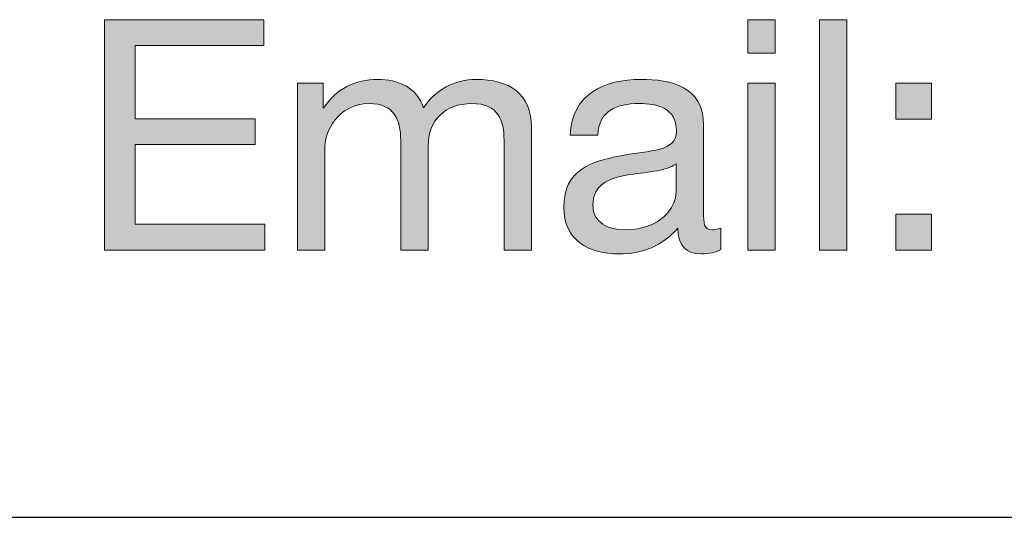
# Model space of a CAD drawing. Units: millimetres. Extents: x -38 to 254, y 40 to 240.
# Drawn here: x 102 to 112, y 214 to 220 of the extents above; entities that cross this region are included whole.
import ezdxf

# ---------------------------------------------------------------- set-up
doc = ezdxf.new("R2010")
doc.units = ezdxf.units.MM
doc.header["$MEASUREMENT"] = 0
doc.layers.add('border', color=7, linetype='Continuous')

# ---------------------------------------------------------------- blocks, each defined once
blk = doc.blocks.new('block 293')
at = {"layer": 'border', "lineweight": 0}
blk.add_lwpolyline([(102.565, 219.768), (104.303, 219.768), (104.303, 219.486), (102.9, 219.486), (102.9, 218.685), (104.208, 218.685), (104.208, 218.403), (102.9, 218.403), (102.9, 217.532), (104.314, 217.532), (104.314, 217.25), (102.565, 217.25), (102.565, 219.768)], dxfattribs=at)
blk = doc.blocks.new('block 294')
at = {"layer": 'border', "true_color": 0xffffff}
h = blk.add_hatch(color=7, dxfattribs=at)
h.dxf.hatch_style = 2
h.paths.add_polyline_path([(102.565, 219.768), (104.303, 219.768), (104.303, 219.486), (102.9, 219.486), (102.9, 218.685), (104.208, 218.685), (104.208, 218.403), (102.9, 218.403), (102.9, 217.532), (104.314, 217.532), (104.314, 217.25), (102.565, 217.25)])
at = {"layer": 'border', "lineweight": 0}
blk.add_lwpolyline([(102.565, 219.768), (104.303, 219.768), (104.303, 219.486), (102.9, 219.486), (102.9, 218.685), (104.208, 218.685), (104.208, 218.403), (102.9, 218.403), (102.9, 217.532), (104.314, 217.532), (104.314, 217.25), (102.565, 217.25), (102.565, 219.768), (102.565, 219.768)], dxfattribs=at)
blk = doc.blocks.new('block 295')
at = {"layer": 'border', "lineweight": 0}
blk.add_open_spline([(104.671, 219.073), (104.671, 219.073), (104.953, 219.073), (104.953, 219.073), (104.953, 219.073), (104.953, 218.805), (104.953, 218.805), (104.953, 218.805), (104.96, 218.805), (104.96, 218.805), (105.094, 219.01), (105.299, 219.115), (105.549, 219.115), (105.771, 219.115), (105.975, 219.027), (106.05, 218.805), (106.173, 218.999), (106.388, 219.115), (106.621, 219.115), (106.984, 219.115), (107.227, 218.964), (107.227, 218.587), (107.227, 218.587), (107.227, 217.25), (107.227, 217.25), (107.227, 217.25), (106.928, 217.25), (106.928, 217.25), (106.928, 217.25), (106.928, 218.446), (106.928, 218.446), (106.928, 218.671), (106.868, 218.851), (106.575, 218.851), (106.286, 218.851), (106.099, 218.668), (106.099, 218.386), (106.099, 218.386), (106.099, 217.25), (106.099, 217.25), (106.099, 217.25), (105.799, 217.25), (105.799, 217.25), (105.799, 217.25), (105.799, 218.446), (105.799, 218.446), (105.799, 218.682), (105.725, 218.851), (105.457, 218.851), (105.101, 218.851), (104.971, 218.523), (104.971, 218.386), (104.971, 218.386), (104.971, 217.25), (104.971, 217.25), (104.971, 217.25), (104.671, 217.25), (104.671, 217.25), (104.671, 217.25), (104.671, 219.073), (104.671, 219.073)], degree=3, knots=[0, 0, 0, 0, 1, 1, 1, 2, 2, 2, 3, 3, 3, 4, 4, 4, 5, 5, 5, 6, 6, 6, 7, 7, 7, 8, 8, 8, 9, 9, 9, 10, 10, 10, 11, 11, 11, 12, 12, 12, 13, 13, 13, 14, 14, 14, 15, 15, 15, 16, 16, 16, 17, 17, 17, 18, 18, 18, 19, 19, 19, 20, 20, 20, 20], dxfattribs=at)
blk = doc.blocks.new('block 296')
at = {"layer": 'border', "true_color": 0xffffff}
h = blk.add_hatch(color=7, dxfattribs=at)
h.dxf.hatch_style = 2
edge = h.paths.add_edge_path()
edge.add_spline(control_points=[(104.671, 219.073), (104.671, 219.073), (104.953, 219.073), (104.953, 219.073), (104.953, 219.073), (104.953, 218.805), (104.953, 218.805), (104.953, 218.805), (104.96, 218.805), (104.96, 218.805), (105.094, 219.01), (105.299, 219.115), (105.549, 219.115), (105.771, 219.115), (105.975, 219.027), (106.05, 218.805), (106.173, 218.999), (106.388, 219.115), (106.621, 219.115), (106.984, 219.115), (107.227, 218.964), (107.227, 218.587), (107.227, 218.587), (107.227, 217.25), (107.227, 217.25), (107.227, 217.25), (106.928, 217.25), (106.928, 217.25), (106.928, 217.25), (106.928, 218.446), (106.928, 218.446), (106.928, 218.671), (106.868, 218.851), (106.575, 218.851), (106.286, 218.851), (106.099, 218.668), (106.099, 218.386), (106.099, 218.386), (106.099, 217.25), (106.099, 217.25), (106.099, 217.25), (105.799, 217.25), (105.799, 217.25), (105.799, 217.25), (105.799, 218.446), (105.799, 218.446), (105.799, 218.682), (105.725, 218.851), (105.457, 218.851), (105.101, 218.851), (104.971, 218.523), (104.971, 218.386), (104.971, 218.386), (104.971, 217.25), (104.971, 217.25), (104.971, 217.25), (104.671, 217.25), (104.671, 217.25), (104.671, 217.25), (104.671, 219.073), (104.671, 219.073)], knot_values=[0, 0, 0, 0, 1, 1, 1, 2, 2, 2, 3, 3, 3, 4, 4, 4, 5, 5, 5, 6, 6, 6, 7, 7, 7, 8, 8, 8, 9, 9, 9, 10, 10, 10, 11, 11, 11, 12, 12, 12, 13, 13, 13, 14, 14, 14, 15, 15, 15, 16, 16, 16, 17, 17, 17, 18, 18, 18, 19, 19, 19, 20, 20, 20, 20], degree=3, periodic=1)
at = {"layer": 'border', "lineweight": 0}
blk.add_open_spline([(104.671, 219.073), (104.671, 219.073), (104.953, 219.073), (104.953, 219.073), (104.953, 219.073), (104.953, 218.805), (104.953, 218.805), (104.953, 218.805), (104.96, 218.805), (104.96, 218.805), (105.094, 219.01), (105.299, 219.115), (105.549, 219.115), (105.771, 219.115), (105.975, 219.027), (106.05, 218.805), (106.173, 218.999), (106.388, 219.115), (106.621, 219.115), (106.984, 219.115), (107.227, 218.964), (107.227, 218.587), (107.227, 218.587), (107.227, 217.25), (107.227, 217.25), (107.227, 217.25), (106.928, 217.25), (106.928, 217.25), (106.928, 217.25), (106.928, 218.446), (106.928, 218.446), (106.928, 218.671), (106.868, 218.851), (106.575, 218.851), (106.286, 218.851), (106.099, 218.668), (106.099, 218.386), (106.099, 218.386), (106.099, 217.25), (106.099, 217.25), (106.099, 217.25), (105.799, 217.25), (105.799, 217.25), (105.799, 217.25), (105.799, 218.446), (105.799, 218.446), (105.799, 218.682), (105.725, 218.851), (105.457, 218.851), (105.101, 218.851), (104.971, 218.523), (104.971, 218.386), (104.971, 218.386), (104.971, 217.25), (104.971, 217.25), (104.971, 217.25), (104.671, 217.25), (104.671, 217.25), (104.671, 217.25), (104.671, 219.073), (104.671, 219.073)], degree=3, knots=[0, 0, 0, 0, 1, 1, 1, 2, 2, 2, 3, 3, 3, 4, 4, 4, 5, 5, 5, 6, 6, 6, 7, 7, 7, 8, 8, 8, 9, 9, 9, 10, 10, 10, 11, 11, 11, 12, 12, 12, 13, 13, 13, 14, 14, 14, 15, 15, 15, 16, 16, 16, 17, 17, 17, 18, 18, 18, 19, 19, 19, 20, 20, 20, 20], dxfattribs=at)
blk = doc.blocks.new('block 297')
at = {"layer": 'border', "lineweight": 0}
blk.add_open_spline([(109.295, 217.257), (109.242, 217.226), (109.175, 217.208), (109.08, 217.208), (108.925, 217.208), (108.826, 217.293), (108.826, 217.49), (108.66, 217.296), (108.438, 217.208), (108.184, 217.208), (107.853, 217.208), (107.581, 217.356), (107.581, 217.719), (107.581, 218.132), (107.888, 218.22), (108.198, 218.28), (108.53, 218.343), (108.812, 218.322), (108.812, 218.548), (108.812, 218.809), (108.597, 218.851), (108.407, 218.851), (108.153, 218.851), (107.966, 218.774), (107.952, 218.506), (107.952, 218.506), (107.652, 218.506), (107.652, 218.506), (107.67, 218.957), (108.019, 219.115), (108.424, 219.115), (108.752, 219.115), (109.108, 219.041), (109.108, 218.615), (109.108, 218.615), (109.108, 217.677), (109.108, 217.677), (109.108, 217.536), (109.108, 217.472), (109.203, 217.472), (109.228, 217.472), (109.256, 217.476), (109.295, 217.49), (109.295, 217.49), (109.295, 217.257), (109.295, 217.257)], degree=3, knots=[0, 0, 0, 0, 1, 1, 1, 2, 2, 2, 3, 3, 3, 4, 4, 4, 5, 5, 5, 6, 6, 6, 7, 7, 7, 8, 8, 8, 9, 9, 9, 10, 10, 10, 11, 11, 11, 12, 12, 12, 13, 13, 13, 14, 14, 14, 15, 15, 15, 15], dxfattribs=at)
blk = doc.blocks.new('block 298')
at = {"layer": 'border', "lineweight": 0}
blk.add_open_spline([(108.808, 218.192), (108.692, 218.107), (108.466, 218.103), (108.265, 218.068), (108.068, 218.033), (107.899, 217.963), (107.899, 217.74), (107.899, 217.543), (108.068, 217.472), (108.251, 217.472), (108.646, 217.472), (108.808, 217.719), (108.808, 217.885), (108.808, 217.885), (108.808, 218.192), (108.808, 218.192)], degree=3, knots=[0, 0, 0, 0, 1, 1, 1, 2, 2, 2, 3, 3, 3, 4, 4, 4, 5, 5, 5, 5], dxfattribs=at)
blk = doc.blocks.new('block 299')
at = {"layer": 'border', "true_color": 0xffffff}
h = blk.add_hatch(color=7, dxfattribs=at)
h.dxf.hatch_style = 2
edge = h.paths.add_edge_path()
edge.add_spline(control_points=[(109.295, 217.257), (109.242, 217.226), (109.175, 217.208), (109.08, 217.208), (108.925, 217.208), (108.826, 217.293), (108.826, 217.49), (108.66, 217.296), (108.438, 217.208), (108.184, 217.208), (107.853, 217.208), (107.581, 217.356), (107.581, 217.719), (107.581, 218.132), (107.888, 218.22), (108.198, 218.28), (108.53, 218.343), (108.812, 218.322), (108.812, 218.548), (108.812, 218.809), (108.597, 218.851), (108.407, 218.851), (108.153, 218.851), (107.966, 218.774), (107.952, 218.506), (107.952, 218.506), (107.652, 218.506), (107.652, 218.506), (107.67, 218.957), (108.019, 219.115), (108.424, 219.115), (108.752, 219.115), (109.108, 219.041), (109.108, 218.615), (109.108, 218.615), (109.108, 217.677), (109.108, 217.677), (109.108, 217.536), (109.108, 217.472), (109.203, 217.472), (109.228, 217.472), (109.256, 217.476), (109.295, 217.49), (109.295, 217.49), (109.295, 217.257), (109.295, 217.257)], knot_values=[0, 0, 0, 0, 1, 1, 1, 2, 2, 2, 3, 3, 3, 4, 4, 4, 5, 5, 5, 6, 6, 6, 7, 7, 7, 8, 8, 8, 9, 9, 9, 10, 10, 10, 11, 11, 11, 12, 12, 12, 13, 13, 13, 14, 14, 14, 15, 15, 15, 15], degree=3, periodic=1)
edge = h.paths.add_edge_path()
edge.add_spline(control_points=[(108.808, 218.192), (108.692, 218.107), (108.466, 218.103), (108.265, 218.068), (108.068, 218.033), (107.899, 217.963), (107.899, 217.74), (107.899, 217.543), (108.068, 217.472), (108.251, 217.472), (108.646, 217.472), (108.808, 217.719), (108.808, 217.885), (108.808, 217.885), (108.808, 218.192), (108.808, 218.192)], knot_values=[0, 0, 0, 0, 1, 1, 1, 2, 2, 2, 3, 3, 3, 4, 4, 4, 5, 5, 5, 5], degree=3, periodic=1)
at = {"layer": 'border', "lineweight": 0}
for points, knots in [([(109.295, 217.257), (109.242, 217.226), (109.175, 217.208), (109.08, 217.208), (108.925, 217.208), (108.826, 217.293), (108.826, 217.49), (108.66, 217.296), (108.438, 217.208), (108.184, 217.208), (107.853, 217.208), (107.581, 217.356), (107.581, 217.719), (107.581, 218.132), (107.888, 218.22), (108.198, 218.28), (108.53, 218.343), (108.812, 218.322), (108.812, 218.548), (108.812, 218.809), (108.597, 218.851), (108.407, 218.851), (108.153, 218.851), (107.966, 218.774), (107.952, 218.506), (107.952, 218.506), (107.652, 218.506), (107.652, 218.506), (107.67, 218.957), (108.019, 219.115), (108.424, 219.115), (108.752, 219.115), (109.108, 219.041), (109.108, 218.615), (109.108, 218.615), (109.108, 217.677), (109.108, 217.677), (109.108, 217.536), (109.108, 217.472), (109.203, 217.472), (109.228, 217.472), (109.256, 217.476), (109.295, 217.49), (109.295, 217.49), (109.295, 217.257), (109.295, 217.257)], [0, 0, 0, 0, 1, 1, 1, 2, 2, 2, 3, 3, 3, 4, 4, 4, 5, 5, 5, 6, 6, 6, 7, 7, 7, 8, 8, 8, 9, 9, 9, 10, 10, 10, 11, 11, 11, 12, 12, 12, 13, 13, 13, 14, 14, 14, 15, 15, 15, 15]), ([(108.808, 218.192), (108.692, 218.107), (108.466, 218.103), (108.265, 218.068), (108.068, 218.033), (107.899, 217.963), (107.899, 217.74), (107.899, 217.543), (108.068, 217.472), (108.251, 217.472), (108.646, 217.472), (108.808, 217.719), (108.808, 217.885), (108.808, 217.885), (108.808, 218.192), (108.808, 218.192)], [0, 0, 0, 0, 1, 1, 1, 2, 2, 2, 3, 3, 3, 4, 4, 4, 5, 5, 5, 5])]:
    blk.add_open_spline(points, degree=3, knots=knots, dxfattribs=at)
blk = doc.blocks.new('block 300')
at = {"layer": 'border', "lineweight": 0}
blk.add_lwpolyline([(109.892, 219.401), (109.592, 219.401), (109.592, 219.768), (109.892, 219.768), (109.892, 219.401)], dxfattribs=at)
blk = doc.blocks.new('block 301')
at = {"layer": 'border', "lineweight": 0}
blk.add_lwpolyline([(109.592, 219.073), (109.892, 219.073), (109.892, 217.25), (109.592, 217.25), (109.592, 219.073)], dxfattribs=at)
blk = doc.blocks.new('block 302')
at = {"layer": 'border', "true_color": 0xffffff}
h = blk.add_hatch(color=7, dxfattribs=at)
h.dxf.hatch_style = 2
h.paths.add_polyline_path([(109.892, 219.401), (109.592, 219.401), (109.592, 219.768), (109.892, 219.768)])
h.paths.add_polyline_path([(109.592, 219.073), (109.892, 219.073), (109.892, 217.25), (109.592, 217.25)])
at = {"layer": 'border', "lineweight": 0}
for points in [[(109.892, 219.401), (109.592, 219.401), (109.592, 219.768), (109.892, 219.768), (109.892, 219.401), (109.892, 219.401)], [(109.592, 219.073), (109.892, 219.073), (109.892, 217.25), (109.592, 217.25), (109.592, 219.073), (109.592, 219.073)]]:
    blk.add_lwpolyline(points, dxfattribs=at)
blk = doc.blocks.new('block 303')
at = {"layer": 'border', "lineweight": 0}
blk.add_lwpolyline([(110.375, 219.768), (110.675, 219.768), (110.675, 217.25), (110.375, 217.25), (110.375, 219.768)], dxfattribs=at)
blk = doc.blocks.new('block 304')
at = {"layer": 'border', "true_color": 0xffffff}
h = blk.add_hatch(color=7, dxfattribs=at)
h.dxf.hatch_style = 2
h.paths.add_polyline_path([(110.375, 219.768), (110.675, 219.768), (110.675, 217.25), (110.375, 217.25)])
at = {"layer": 'border', "lineweight": 0}
blk.add_lwpolyline([(110.375, 219.768), (110.675, 219.768), (110.675, 217.25), (110.375, 217.25), (110.375, 219.768), (110.375, 219.768)], dxfattribs=at)
blk = doc.blocks.new('block 305')
at = {"layer": 'border', "lineweight": 0}
blk.add_lwpolyline([(111.599, 218.682), (111.208, 218.682), (111.208, 219.073), (111.599, 219.073), (111.599, 218.682)], dxfattribs=at)
blk = doc.blocks.new('block 306')
at = {"layer": 'border', "lineweight": 0}
blk.add_lwpolyline([(111.208, 217.642), (111.599, 217.642), (111.599, 217.25), (111.208, 217.25), (111.208, 217.642)], dxfattribs=at)
blk = doc.blocks.new('block 307')
at = {"layer": 'border', "true_color": 0xffffff}
h = blk.add_hatch(color=7, dxfattribs=at)
h.dxf.hatch_style = 2
h.paths.add_polyline_path([(111.599, 218.682), (111.208, 218.682), (111.208, 219.073), (111.599, 219.073)])
h.paths.add_polyline_path([(111.208, 217.642), (111.599, 217.642), (111.599, 217.25), (111.208, 217.25)])
at = {"layer": 'border', "lineweight": 0}
for points in [[(111.599, 218.682), (111.208, 218.682), (111.208, 219.073), (111.599, 219.073), (111.599, 218.682), (111.599, 218.682)], [(111.208, 217.642), (111.599, 217.642), (111.599, 217.25), (111.208, 217.25), (111.208, 217.642), (111.208, 217.642)]]:
    blk.add_lwpolyline(points, dxfattribs=at)
blk = doc.blocks.new('block 428')
at = {"layer": 'border', "color": 5, "lineweight": 25, "true_color": 0x0000ff}
blk.add_lwpolyline([(-29.41, 214.33), (253.62, 214.33)], dxfattribs=at)

msp = doc.modelspace()

# ---------------------------------------------------------------- block references
at = {"layer": 'border'}
for name in ['block 293', 'block 294', 'block 300', 'block 302', 'block 303', 'block 304', 'block 295', 'block 296', 'block 297', 'block 299', 'block 301', 'block 305', 'block 307', 'block 298', 'block 306', 'block 428']:
    msp.add_blockref(name, (0, 0), dxfattribs=at)

doc.saveas('drawing.dxf')
